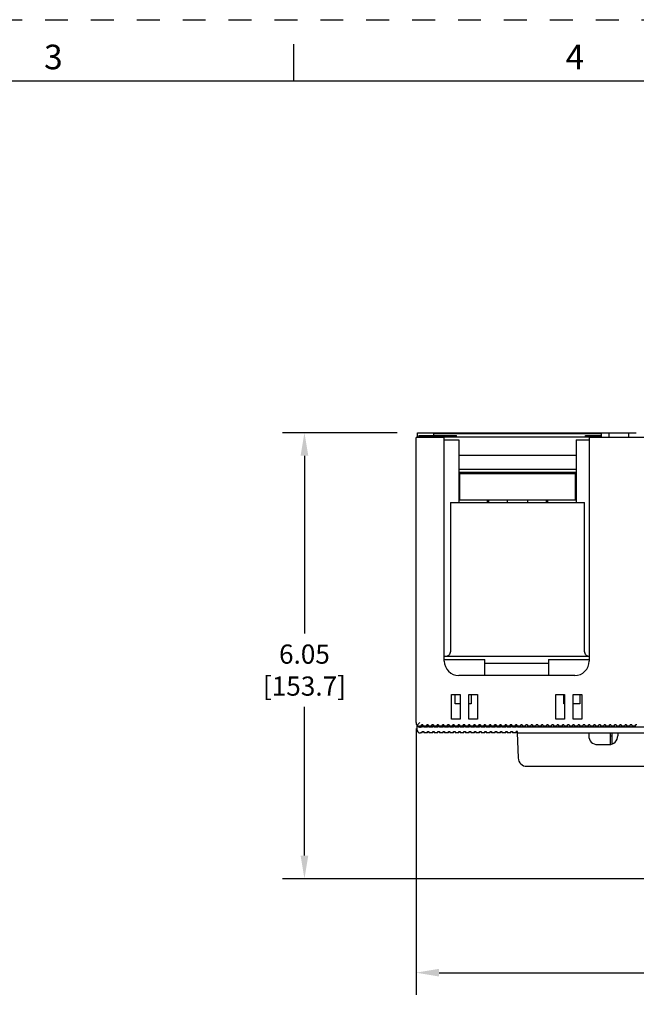
# Model space of a CAD drawing. Units: inches. Extents: x 0 to 34, y -25 to 22.
# Drawn here: x 10.3 to 15.3, y 14 to 22 of the extents above; entities that cross this region are included whole.
import ezdxf

# ---------------------------------------------------------------- set-up
doc = ezdxf.new("R2010")
doc.units = ezdxf.units.IN
doc.header["$LTSCALE"] = 1.87
doc.header["$MEASUREMENT"] = 0
doc.header["$PDMODE"] = 3
doc.header["$PDSIZE"] = 0.3125
doc.linetypes.add('HIDDEN', pattern=[0.2, 0.1, -0.1])
doc.layers.get('0').update_dxf_attribs({"linetype": 'CONTINUOUS'})
doc.layers.get('Defpoints').update_dxf_attribs({"linetype": 'CONTINUOUS'})
doc.layers.add('DEFAULT_2', color=8, linetype='HIDDEN')
doc.styles.get("Standard").update_dxf_attribs({"font": 'txt', "width": 0.8})
doc.styles.add('TEXTSTYLE_2', font='txt')
doc.dimstyles.new('DIMSTYLE_1', dxfattribs={"dimtxt": 0.15625, "dimasz": 0.1875, "dimexe": 0.18, "dimexo": 0.0625, "dimgap": 0.09, "dimtad": 0, "dimtih": 1, "dimtoh": 1, "dimlfac": 1.666667, "dimzin": 0, "dimdsep": 46, "dimtxsty": 'STANDARD', "dimblk": '_FILLED', "dimcen": 0.09, "dimadec": 0, "dimazin": 0, "dimtfac": 1, "dimtofl": 0, "dimtmove": 0, "dimatfit": 3, "dimldrblk": '_FILLED', "dimfxl": 1, "dimtolj": 1, "dimtzin": 0, "dimarcsym": 0})

# ---------------------------------------------------------------- blocks, each defined once
blk = doc.blocks.new('_FILLED')
at = {"color": 0, "linetype": 'ByBlock'}
blk.add_solid([(0, 0), (-1, 0.167), (-1, -0.167)], dxfattribs=at)
blk = doc.blocks.new('*D3')
at = {"color": 0, "linetype": 'Continuous', "lineweight": -2}
for p, q in [((13.4956, 16.2273), (13.4956, 14.0596)), ((18.4562, 16.2273), (18.4562, 14.0596)), ((13.6831, 14.2396), (15.3755, 14.2396)), ((18.2687, 14.2396), (16.2638, 14.2396))]:
    blk.add_line(p, q, dxfattribs=at)
at = {"layer": 'Defpoints', "color": 0, "linetype": 'Continuous'}
for p in [(13.4956, 16.2898), (18.4562, 16.2898), (18.4562, 14.2396)]:
    blk.add_point(p, dxfattribs=at)
at = {"color": 0, "linetype": 'Continuous', "lineweight": -2, "xscale": 0.1875, "yscale": 0.1875, "zscale": 0.1875, "rotation": 180}
blk.add_blockref('_FILLED', (13.4956, 14.2396), dxfattribs=at)
at = {"color": 0, "linetype": 'Continuous', "lineweight": -2, "xscale": 0.1875, "yscale": 0.1875, "zscale": 0.1875}
blk.add_blockref('_FILLED', (18.4562, 14.2396), dxfattribs=at)
at = {"color": 0, "linetype": 'Continuous', "insert": (15.8197, 14.448), "char_height": 0.15625, "attachment_point": 2}
blk.add_mtext('\\A1;8.27\\P [210.0]', dxfattribs=at)
blk = doc.blocks.new('*D4')
at = {"color": 0, "linetype": 'Continuous', "lineweight": -2}
for p, q in [((13.3416, 18.6366), (12.4062, 18.6366)), ((12.5862, 18.4491), (12.5862, 17.0019)), ((12.5862, 15.1924), (12.5862, 16.4052)), ((16.2809, 15.0049), (12.4062, 15.0049))]:
    blk.add_line(p, q, dxfattribs=at)
at = {"layer": 'Defpoints', "color": 0, "linetype": 'Continuous'}
for p in [(12.5862, 18.6366), (13.4041, 18.6366), (16.3434, 15.0049)]:
    blk.add_point(p, dxfattribs=at)
at = {"color": 0, "linetype": 'Continuous', "lineweight": -2, "xscale": 0.1875, "yscale": 0.1875, "zscale": 0.1875}
for p, rotation in [((12.5862, 18.6366), 90), ((12.5862, 15.0049), 270)]:
    blk.add_blockref('_FILLED', p, dxfattribs=dict(at, rotation=rotation))
at = {"color": 0, "linetype": 'Continuous', "insert": (12.5862, 16.9119), "char_height": 0.15625, "attachment_point": 2}
blk.add_mtext('\\A1;6.05\\P [153.7]', dxfattribs=at)

msp = doc.modelspace()

# ---------------------------------------------------------------- linework, layer by layer
at = {"color": 7, "linetype": 'Continuous'}
for p, q in [((12.5, 21.5), (12.5, 21.8)), ((33.5, 21.5), (0.5, 21.5)), ((13.6373, 18.6366), (15.0074, 18.6366)), ((15.0074, 18.627), (13.6373, 18.627)), ((13.4956, 16.2755), (13.4956, 18.5964)), ((13.7259, 18.5964), (13.4956, 18.5964)), ((13.7259, 16.7775), (13.7259, 18.5964)), ((14.907, 18.5964), (14.907, 16.7775)), ((15.3795, 18.5964), (14.907, 18.5964)), ((13.8499, 18.3038), (13.8499, 18.0912)), ((13.8499, 18.3038), (14.7948, 18.3038)), ((14.7948, 18.0912), (14.7948, 18.3038)), ((13.8499, 18.0912), (14.7948, 18.0912)), ((13.7259, 16.7893), (14.0566, 16.7893)), ((14.0566, 16.6594), (14.0566, 16.7893)), ((14.5763, 16.7893), (14.5763, 16.6594)), ((14.5763, 16.7893), (14.907, 16.7893)), ((14.7889, 16.6594), (13.844, 16.6594)), ((13.785, 16.3051), (13.785, 16.5059)), ((13.785, 16.5059), (13.8558, 16.5059)), ((13.8558, 16.5059), (13.8558, 16.3051)), ((13.9267, 16.3051), (13.9267, 16.5059)), ((13.9267, 16.5059), (13.9976, 16.5059)), ((13.9976, 16.5059), (13.9976, 16.3051)), ((14.6354, 16.3051), (14.6354, 16.5059)), ((14.6354, 16.5059), (14.7062, 16.5059)), ((14.7062, 16.5059), (14.7062, 16.3051)), ((14.7771, 16.3051), (14.7771, 16.5059)), ((14.7771, 16.5059), (14.848, 16.5059)), ((14.848, 16.5059), (14.848, 16.3051)), ((13.8558, 16.3051), (13.785, 16.3051)), ((13.9976, 16.3051), (13.9267, 16.3051)), ((14.7062, 16.3051), (14.6354, 16.3051)), ((14.848, 16.3051), (14.7771, 16.3051)), ((13.5015, 16.2582), (13.5015, 16.2212)), ((13.5405, 16.246), (13.5251, 16.246)), ((13.5464, 16.2389), (13.531, 16.2389)), ((13.5405, 16.246), (13.5405, 16.2578)), ((13.5523, 16.2578), (13.5405, 16.2578)), ((13.5464, 16.2507), (13.5464, 16.2389)), ((13.5523, 16.2507), (13.5464, 16.2507)), ((13.5464, 16.1917), (13.5464, 16.2035)), ((13.5464, 16.2035), (13.5582, 16.2035)), ((13.5523, 16.2578), (13.5523, 16.246)), ((13.583, 16.246), (13.5523, 16.246)), ((13.5582, 16.2389), (13.5582, 16.246)), ((13.5889, 16.2389), (13.5582, 16.2389)), ((13.5582, 16.2035), (13.5582, 16.1917)), ((13.583, 16.246), (13.583, 16.2578)), ((13.5948, 16.2578), (13.583, 16.2578)), ((13.5889, 16.2507), (13.5889, 16.2389)), ((13.5948, 16.2507), (13.5889, 16.2507)), ((13.5889, 16.1917), (13.5889, 16.2035)), ((13.5889, 16.2035), (13.6007, 16.2035)), ((13.5948, 16.2578), (13.5948, 16.246)), ((13.6255, 16.246), (13.5948, 16.246)), ((13.6007, 16.2389), (13.6007, 16.246)), ((13.6314, 16.2389), (13.6007, 16.2389)), ((13.6007, 16.2035), (13.6007, 16.1917)), ((13.6255, 16.246), (13.6255, 16.2578)), ((13.6373, 16.2578), (13.6255, 16.2578)), ((13.6314, 16.2507), (13.6314, 16.2389)), ((13.6373, 16.2507), (13.6314, 16.2507)), ((13.6314, 16.1917), (13.6314, 16.2035)), ((13.6314, 16.2035), (13.6432, 16.2035)), ((13.6373, 16.2578), (13.6373, 16.246)), ((13.668, 16.246), (13.6373, 16.246)), ((13.6432, 16.2389), (13.6432, 16.246)), ((13.6739, 16.2389), (13.6432, 16.2389)), ((13.6432, 16.2035), (13.6432, 16.1917)), ((13.668, 16.246), (13.668, 16.2578)), ((13.6799, 16.2578), (13.668, 16.2578)), ((13.6739, 16.2507), (13.6739, 16.2389)), ((13.6799, 16.2507), (13.6739, 16.2507)), ((13.6739, 16.1917), (13.6739, 16.2035)), ((13.6739, 16.2035), (13.6858, 16.2035)), ((13.6799, 16.2578), (13.6799, 16.246)), ((13.7106, 16.246), (13.6799, 16.246)), ((13.6858, 16.2389), (13.6858, 16.246)), ((13.7165, 16.2389), (13.6858, 16.2389)), ((13.6858, 16.2035), (13.6858, 16.1917)), ((13.7106, 16.246), (13.7106, 16.2578)), ((13.7224, 16.2578), (13.7106, 16.2578)), ((13.7165, 16.2507), (13.7165, 16.2389)), ((13.7224, 16.2507), (13.7165, 16.2507)), ((13.7165, 16.1917), (13.7165, 16.2035)), ((13.7165, 16.2035), (13.7283, 16.2035)), ((13.7224, 16.2578), (13.7224, 16.246)), ((13.7531, 16.246), (13.7224, 16.246)), ((13.7283, 16.2389), (13.7283, 16.246)), ((13.759, 16.2389), (13.7283, 16.2389)), ((13.7283, 16.2035), (13.7283, 16.1917)), ((13.7531, 16.246), (13.7531, 16.2578)), ((13.7649, 16.2578), (13.7531, 16.2578)), ((13.759, 16.2507), (13.759, 16.2389)), ((13.7649, 16.2507), (13.759, 16.2507)), ((13.759, 16.1917), (13.759, 16.2035)), ((13.759, 16.2035), (13.7708, 16.2035)), ((13.7649, 16.2578), (13.7649, 16.246)), ((13.7956, 16.246), (13.7649, 16.246)), ((13.7708, 16.2389), (13.7708, 16.246)), ((13.8015, 16.2389), (13.7708, 16.2389)), ((13.7708, 16.2035), (13.7708, 16.1917)), ((13.7956, 16.246), (13.7956, 16.2578)), ((13.8074, 16.2578), (13.7956, 16.2578)), ((13.8015, 16.2507), (13.8015, 16.2389)), ((13.8074, 16.2507), (13.8015, 16.2507)), ((13.8015, 16.1917), (13.8015, 16.2035)), ((13.8015, 16.2035), (13.8133, 16.2035)), ((13.8074, 16.2578), (13.8074, 16.246)), ((13.8381, 16.246), (13.8074, 16.246)), ((13.8133, 16.2389), (13.8133, 16.246)), ((13.844, 16.2389), (13.8133, 16.2389)), ((13.8133, 16.2035), (13.8133, 16.1917)), ((13.8381, 16.246), (13.8381, 16.2578)), ((13.8499, 16.2578), (13.8381, 16.2578)), ((13.844, 16.2507), (13.844, 16.2389)), ((13.8499, 16.2507), (13.844, 16.2507)), ((13.844, 16.1917), (13.844, 16.2035)), ((13.844, 16.2035), (13.8558, 16.2035)), ((13.8499, 16.2578), (13.8499, 16.246)), ((13.8806, 16.246), (13.8499, 16.246)), ((13.8558, 16.2389), (13.8558, 16.246)), ((13.8865, 16.2389), (13.8558, 16.2389)), ((13.8558, 16.2035), (13.8558, 16.1917)), ((13.8806, 16.246), (13.8806, 16.2578)), ((13.8925, 16.2578), (13.8806, 16.2578)), ((13.8865, 16.2507), (13.8865, 16.2389)), ((13.8925, 16.2507), (13.8865, 16.2507)), ((13.8865, 16.1917), (13.8865, 16.2035)), ((13.8865, 16.2035), (13.8984, 16.2035)), ((13.8925, 16.2578), (13.8925, 16.246)), ((13.9232, 16.246), (13.8925, 16.246)), ((13.8984, 16.2389), (13.8984, 16.246)), ((13.9291, 16.2389), (13.8984, 16.2389)), ((13.8984, 16.2035), (13.8984, 16.1917)), ((13.9232, 16.246), (13.9232, 16.2578)), ((13.935, 16.2578), (13.9232, 16.2578)), ((13.9291, 16.2507), (13.9291, 16.2389)), ((13.935, 16.2507), (13.9291, 16.2507)), ((13.9291, 16.1917), (13.9291, 16.2035)), ((13.9291, 16.2035), (13.9409, 16.2035)), ((13.935, 16.2578), (13.935, 16.246)), ((13.9657, 16.246), (13.935, 16.246)), ((13.9409, 16.2389), (13.9409, 16.246)), ((13.9716, 16.2389), (13.9409, 16.2389)), ((13.9409, 16.2035), (13.9409, 16.1917)), ((13.9657, 16.246), (13.9657, 16.2578)), ((13.9775, 16.2578), (13.9657, 16.2578)), ((13.9716, 16.2507), (13.9716, 16.2389)), ((13.9775, 16.2507), (13.9716, 16.2507)), ((13.9716, 16.1917), (13.9716, 16.2035)), ((13.9716, 16.2035), (13.9834, 16.2035)), ((13.9775, 16.2578), (13.9775, 16.246)), ((14.0082, 16.246), (13.9775, 16.246)), ((13.9834, 16.2389), (13.9834, 16.246)), ((14.0141, 16.2389), (13.9834, 16.2389)), ((13.9834, 16.2035), (13.9834, 16.1917)), ((14.0082, 16.246), (14.0082, 16.2578)), ((14.02, 16.2578), (14.0082, 16.2578)), ((14.0141, 16.2507), (14.0141, 16.2389)), ((14.02, 16.2507), (14.0141, 16.2507)), ((14.0141, 16.1917), (14.0141, 16.2035)), ((14.0141, 16.2035), (14.0259, 16.2035)), ((14.02, 16.2578), (14.02, 16.246)), ((14.0507, 16.246), (14.02, 16.246)), ((14.0259, 16.2389), (14.0259, 16.246)), ((14.0566, 16.2389), (14.0259, 16.2389)), ((14.0259, 16.2035), (14.0259, 16.1917)), ((14.0507, 16.246), (14.0507, 16.2578)), ((14.0625, 16.2578), (14.0507, 16.2578)), ((14.0566, 16.2507), (14.0566, 16.2389)), ((14.0625, 16.2507), (14.0566, 16.2507)), ((14.0566, 16.1917), (14.0566, 16.2035)), ((14.0566, 16.2035), (14.0684, 16.2035)), ((14.0625, 16.2578), (14.0625, 16.246)), ((14.0932, 16.246), (14.0625, 16.246)), ((14.0684, 16.2389), (14.0684, 16.246)), ((14.0991, 16.2389), (14.0684, 16.2389)), ((14.0684, 16.2035), (14.0684, 16.1917)), ((14.0932, 16.246), (14.0932, 16.2578)), ((14.105, 16.2578), (14.0932, 16.2578)), ((14.0991, 16.2507), (14.0991, 16.2389)), ((14.105, 16.2507), (14.0991, 16.2507)), ((14.0991, 16.1917), (14.0991, 16.2035)), ((14.0991, 16.2035), (14.111, 16.2035)), ((14.105, 16.2578), (14.105, 16.246)), ((14.1358, 16.246), (14.105, 16.246)), ((14.111, 16.2389), (14.111, 16.246)), ((14.1417, 16.2389), (14.111, 16.2389)), ((14.111, 16.2035), (14.111, 16.1917)), ((14.1358, 16.246), (14.1358, 16.2578)), ((14.1476, 16.2578), (14.1358, 16.2578)), ((14.1417, 16.2507), (14.1417, 16.2389)), ((14.1476, 16.2507), (14.1417, 16.2507)), ((14.1417, 16.1917), (14.1417, 16.2035)), ((14.1417, 16.2035), (14.1535, 16.2035)), ((14.1476, 16.2578), (14.1476, 16.246)), ((14.1783, 16.246), (14.1476, 16.246)), ((14.1535, 16.2389), (14.1535, 16.246)), ((14.1842, 16.2389), (14.1535, 16.2389)), ((14.1535, 16.2035), (14.1535, 16.1917)), ((14.1783, 16.246), (14.1783, 16.2578)), ((14.1901, 16.2578), (14.1783, 16.2578)), ((14.1842, 16.2507), (14.1842, 16.2389)), ((14.1901, 16.2507), (14.1842, 16.2507)), ((14.1842, 16.1917), (14.1842, 16.2035)), ((14.1842, 16.2035), (14.196, 16.2035)), ((14.1901, 16.2578), (14.1901, 16.246)), ((14.2208, 16.246), (14.1901, 16.246)), ((14.196, 16.2389), (14.196, 16.246)), ((14.2267, 16.2389), (14.196, 16.2389)), ((14.196, 16.2035), (14.196, 16.1917)), ((14.2208, 16.246), (14.2208, 16.2578)), ((14.2326, 16.2578), (14.2208, 16.2578)), ((14.2267, 16.2507), (14.2267, 16.2389)), ((14.2326, 16.2507), (14.2267, 16.2507)), ((14.2267, 16.1917), (14.2267, 16.2035)), ((14.2267, 16.2035), (14.2385, 16.2035)), ((14.2326, 16.2578), (14.2326, 16.246)), ((14.2633, 16.246), (14.2326, 16.246)), ((14.2385, 16.2389), (14.2385, 16.246)), ((14.2692, 16.2389), (14.2385, 16.2389)), ((14.2385, 16.2035), (14.2385, 16.1917)), ((14.2633, 16.246), (14.2633, 16.2578)), ((14.2751, 16.2578), (14.2633, 16.2578)), ((14.2692, 16.2507), (14.2692, 16.2389)), ((14.2751, 16.2507), (14.2692, 16.2507)), ((14.2692, 16.1917), (14.2692, 16.2035)), ((14.2692, 16.2035), (14.281, 16.2035)), ((14.2751, 16.2578), (14.2751, 16.246)), ((14.3058, 16.246), (14.2751, 16.246)), ((14.281, 16.2389), (14.281, 16.246)), ((14.3117, 16.2389), (14.281, 16.2389)), ((14.281, 16.2035), (14.281, 16.1917)), ((14.3058, 16.246), (14.3058, 16.2578)), ((14.3176, 16.2578), (14.3058, 16.2578)), ((14.3117, 16.2507), (14.3117, 16.2389)), ((14.3176, 16.2507), (14.3117, 16.2507)), ((14.3117, 16.1917), (14.3117, 16.2035)), ((14.3236, 16.2035), (14.3117, 16.2035)), ((14.3176, 16.2578), (14.3176, 16.246)), ((14.3484, 16.246), (14.3176, 16.246)), ((14.3188, 16.1917), (14.3188, 16.2035)), ((14.3236, 16.2389), (14.3236, 16.246)), ((17.6283, 16.2389), (14.3236, 16.2389)), ((14.3236, 16.1917), (14.3236, 16.2035)), ((14.3484, 16.246), (14.3484, 16.2578)), ((14.3602, 16.2578), (14.3484, 16.2578)), ((14.3602, 16.2578), (14.3602, 16.246)), ((14.3909, 16.246), (14.3602, 16.246)), ((14.3909, 16.246), (14.3909, 16.2578)), ((14.4027, 16.2578), (14.3909, 16.2578)), ((14.4027, 16.2578), (14.4027, 16.246)), ((14.4334, 16.246), (14.4027, 16.246)), ((14.4334, 16.246), (14.4334, 16.2578)), ((14.4452, 16.2578), (14.4334, 16.2578)), ((14.4452, 16.2578), (14.4452, 16.246)), ((14.4759, 16.246), (14.4452, 16.246)), ((14.4759, 16.246), (14.4759, 16.2578)), ((14.4877, 16.2578), (14.4759, 16.2578)), ((14.4877, 16.2578), (14.4877, 16.246)), ((14.5184, 16.246), (14.4877, 16.246)), ((14.5184, 16.246), (14.5184, 16.2578)), ((14.5302, 16.2578), (14.5184, 16.2578)), ((14.5302, 16.2578), (14.5302, 16.246)), ((14.561, 16.246), (14.5302, 16.246)), ((14.561, 16.246), (14.561, 16.2578)), ((14.5728, 16.2578), (14.561, 16.2578)), ((14.5728, 16.2578), (14.5728, 16.246)), ((14.6035, 16.246), (14.5728, 16.246)), ((14.6035, 16.246), (14.6035, 16.2578)), ((14.6153, 16.2578), (14.6035, 16.2578)), ((14.6153, 16.2578), (14.6153, 16.246)), ((14.646, 16.246), (14.6153, 16.246)), ((14.646, 16.246), (14.646, 16.2578)), ((14.6578, 16.2578), (14.646, 16.2578)), ((14.6578, 16.2578), (14.6578, 16.246)), ((14.6885, 16.246), (14.6578, 16.246)), ((14.6885, 16.246), (14.6885, 16.2578)), ((14.7003, 16.2578), (14.6885, 16.2578)), ((14.7003, 16.2578), (14.7003, 16.246)), ((14.731, 16.246), (14.7003, 16.246)), ((14.731, 16.246), (14.731, 16.2578)), ((14.7428, 16.2578), (14.731, 16.2578)), ((14.7428, 16.2578), (14.7428, 16.246)), ((14.7736, 16.246), (14.7428, 16.246)), ((14.7736, 16.246), (14.7736, 16.2578)), ((14.7854, 16.2578), (14.7736, 16.2578)), ((14.7854, 16.2578), (14.7854, 16.246)), ((14.8161, 16.246), (14.7854, 16.246)), ((14.8161, 16.246), (14.8161, 16.2578)), ((14.8279, 16.2578), (14.8161, 16.2578)), ((14.8279, 16.2578), (14.8279, 16.246)), ((14.8586, 16.246), (14.8279, 16.246)), ((14.8586, 16.246), (14.8586, 16.2578)), ((14.8704, 16.2578), (14.8586, 16.2578)), ((14.8704, 16.2578), (14.8704, 16.246)), ((14.9011, 16.246), (14.8704, 16.246)), ((14.9011, 16.246), (14.9011, 16.2578)), ((14.9129, 16.2578), (14.9011, 16.2578)), ((14.9129, 16.2578), (14.9129, 16.246)), ((14.9436, 16.246), (14.9129, 16.246)), ((14.9436, 16.246), (14.9436, 16.2578)), ((14.9554, 16.2578), (14.9436, 16.2578)), ((14.9554, 16.2578), (14.9554, 16.246)), ((14.9862, 16.246), (14.9554, 16.246)), ((14.9862, 16.246), (14.9862, 16.2578)), ((14.998, 16.2578), (14.9862, 16.2578)), ((14.998, 16.2578), (14.998, 16.246)), ((15.0287, 16.246), (14.998, 16.246)), ((15.0287, 16.246), (15.0287, 16.2578)), ((15.0405, 16.2578), (15.0287, 16.2578)), ((15.0405, 16.2578), (15.0405, 16.246)), ((15.0712, 16.246), (15.0405, 16.246)), ((15.0712, 16.246), (15.0712, 16.2578)), ((15.083, 16.2578), (15.0712, 16.2578)), ((15.083, 16.2578), (15.083, 16.246)), ((15.1137, 16.246), (15.083, 16.246)), ((15.1137, 16.246), (15.1137, 16.2578)), ((15.1255, 16.2578), (15.1137, 16.2578)), ((15.1255, 16.2578), (15.1255, 16.246)), ((15.1562, 16.246), (15.1255, 16.246)), ((15.1562, 16.246), (15.1562, 16.2578)), ((15.168, 16.2578), (15.1562, 16.2578)), ((15.168, 16.2578), (15.168, 16.246)), ((15.1987, 16.246), (15.168, 16.246)), ((15.1987, 16.246), (15.1987, 16.2578)), ((15.2106, 16.2578), (15.1987, 16.2578)), ((15.2106, 16.2578), (15.2106, 16.246)), ((15.2413, 16.246), (15.2106, 16.246)), ((15.2413, 16.246), (15.2413, 16.2578)), ((15.2531, 16.2578), (15.2413, 16.2578)), ((15.2531, 16.2578), (15.2531, 16.246)), ((15.2838, 16.246), (15.2531, 16.246)), ((15.2838, 16.246), (15.2838, 16.2578)), ((15.2956, 16.2578), (15.2838, 16.2578)), ((13.5464, 16.1917), (13.531, 16.1917)), ((13.5889, 16.1917), (13.5582, 16.1917)), ((13.6314, 16.1917), (13.6007, 16.1917)), ((13.6739, 16.1917), (13.6432, 16.1917)), ((13.7165, 16.1917), (13.6858, 16.1917)), ((13.759, 16.1917), (13.7283, 16.1917)), ((13.8015, 16.1917), (13.7708, 16.1917)), ((13.844, 16.1917), (13.8133, 16.1917)), ((13.8865, 16.1917), (13.8558, 16.1917)), ((13.9291, 16.1917), (13.8984, 16.1917)), ((13.9716, 16.1917), (13.9409, 16.1917)), ((14.0141, 16.1917), (13.9834, 16.1917)), ((14.0566, 16.1917), (14.0259, 16.1917)), ((14.0991, 16.1917), (14.0684, 16.1917)), ((14.1417, 16.1917), (14.111, 16.1917)), ((14.1842, 16.1917), (14.1535, 16.1917)), ((14.2267, 16.1917), (14.196, 16.1917)), ((14.2692, 16.1917), (14.2385, 16.1917)), ((14.3117, 16.1917), (14.281, 16.1917)), ((14.3188, 16.1917), (14.3277, 15.9878)), ((14.3188, 16.1917), (17.6283, 16.1917)), ((14.9035, 16.1917), (14.9035, 16.1681)), ((15.0806, 16.0991), (15.0806, 16.1917)), ((15.0806, 16.1681), (15.0901, 16.1681)), ((15.1397, 16.1917), (15.1397, 16.1681)), ((14.9743, 16.0972), (15.0688, 16.0972)), ((14.3985, 15.9203), (17.5463, 15.9203)), ((14.3985, 15.92), (17.5463, 15.92))]:
    msp.add_line(p, q, dxfattribs=at)
at = {"color": 6, "linetype": 'Continuous'}
for p, q in [((13.5074, 18.5964), (13.5074, 18.6366)), ((13.5074, 18.6366), (13.6373, 18.6366)), ((13.5192, 18.6129), (13.5192, 18.6011)), ((13.5192, 18.6129), (13.8263, 18.6129)), ((13.6373, 18.6366), (13.6373, 18.6129)), ((13.8263, 18.6011), (13.8263, 18.6129)), ((14.8775, 18.6011), (14.8775, 18.6129)), ((14.8775, 18.6129), (15.0074, 18.6129)), ((15.0074, 18.5964), (15.0074, 18.6366)), ((15.0074, 18.6366), (15.2908, 18.6366)), ((15.0708, 18.5964), (15.0708, 18.6366)), ((15.2275, 18.6366), (15.2275, 18.5964)), ((15.0074, 18.6011), (13.5074, 18.6011)), ((13.7259, 18.5775), (13.844, 18.5775)), ((13.844, 18.5775), (13.844, 18.0696)), ((14.8007, 18.5775), (14.8007, 18.0696)), ((14.8007, 18.5775), (14.907, 18.5775)), ((14.8007, 18.4523), (13.844, 18.4523)), ((13.844, 18.3404), (14.8007, 18.3404)), ((14.8007, 18.3117), (13.844, 18.3117)), ((13.7758, 18.0696), (13.7758, 16.8649)), ((13.7758, 18.0696), (14.8689, 18.0696)), ((14.0743, 18.0912), (14.0743, 18.0696)), ((14.0864, 18.0912), (14.0864, 18.0696)), ((14.2399, 18.0696), (14.2399, 18.0912)), ((14.4053, 18.0912), (14.4053, 18.0696)), ((14.5588, 18.0696), (14.5588, 18.0912)), ((14.5704, 18.0696), (14.5704, 18.0912)), ((14.8689, 16.8649), (14.8689, 18.0696)), ((13.7259, 16.8177), (14.907, 16.8177)), ((14.5763, 16.7586), (14.0566, 16.7586)), ((13.8145, 16.4279), (13.8145, 16.5059)), ((13.9444, 16.5059), (13.9444, 16.4279)), ((14.7003, 16.4279), (14.7003, 16.5059)), ((14.8302, 16.5059), (14.8302, 16.4279)), ((13.8558, 16.4279), (13.8145, 16.4279)), ((13.9444, 16.4279), (13.9267, 16.4279)), ((14.7062, 16.4279), (14.7003, 16.4279)), ((14.8302, 16.4279), (14.7771, 16.4279)), ((15.0901, 16.1917), (15.0901, 16.1006))]:
    msp.add_line(p, q, dxfattribs=at)
at = {"color": 7, "linetype": 'Continuous'}
for centre, radius, start, end in [((13.844, 16.7775), 0.1181, 180, 270), ((14.7889, 16.7775), 0.1181, 270, 360), ((13.5251, 16.2755), 0.0295, 180, 270), ((13.531, 16.2212), 0.0295, 180, 270), ((22.4895, 7.2899), 12.6925, 134.93212, 135.06541), ((13.531, 16.2684), 0.0295, 212.74279, 270), ((14.9743, 16.1681), 0.0709, 180, 270), ((15.0688, 16.1681), 0.0709, 270, 360), ((14.3985, 15.9909), 0.0709, 182.48955, 270)]:
    msp.add_arc(centre, radius, start, end, dxfattribs=at)
for points, knots in [([(13.8443, 18.3095), (13.8451, 18.3091), (13.8474, 18.3077), (13.8496, 18.3056), (13.8499, 18.3038)], [0, 0, 0, 0, 0.327921, 1, 1, 1, 1]), ([(14.7949, 18.3038), (14.7949, 18.3043), (14.796, 18.3069), (14.7985, 18.3084), (14.8004, 18.3095)], [0, 0, 0, 0, 0.18902, 1, 1, 1, 1]), ([(13.8443, 18.1001), (13.8452, 18.0997), (13.8475, 18.0983), (13.8499, 18.0958), (13.8499, 18.0939)], [0, 0, 0, 0, 0.335803, 1, 1, 1, 1]), ([(14.7948, 18.0939), (14.7948, 18.0944), (14.7956, 18.0973), (14.7984, 18.099), (14.8004, 18.1001)], [0, 0, 0, 0, 0.187742, 1, 1, 1, 1])]:
    msp.add_open_spline(points, degree=3, knots=knots, dxfattribs=at)
at = {"color": 6, "linetype": 'Continuous'}
for points, knots in [([(13.7758, 16.8649), (13.7758, 16.8584), (13.7744, 16.8464), (13.7685, 16.831), (13.7598, 16.8205), (13.752, 16.8177), (13.7486, 16.8177)], [0, 0, 0, 0, 0.327675, 0.607626, 0.825537, 1, 1, 1, 1]), ([(14.8962, 16.8177), (14.8927, 16.8177), (14.885, 16.8205), (14.8763, 16.831), (14.8703, 16.8464), (14.8689, 16.8584), (14.8689, 16.8649)], [0, 0, 0, 0, 0.174459, 0.392389, 0.672316, 1, 1, 1, 1])]:
    msp.add_open_spline(points, degree=3, knots=knots, dxfattribs=at)
at = {"layer": 'DEFAULT_2', "color": 8, "linetype": 'HIDDEN'}
msp.add_line((0, 22), (34, 22), dxfattribs=at)

# ---------------------------------------------------------------- texts
at = {"color": 2, "linetype": 'Continuous', "char_height": 0.2, "attachment_point": 2, "line_spacing_factor": 0.9, "style": 'TEXTSTYLE_2'}
for s, insert, width in [('3', (10.54, 21.7963), 0.183333), ('4', (14.79, 21.7963), 0.2)]:
    msp.add_mtext(s, dxfattribs=dict(at, insert=insert, width=width))

# ---------------------------------------------------------------- dimensions: what is measured, and where the dimension line sits
at = {"color": 2, "linetype": 'Continuous'}
dim = msp.add_linear_dim(base=(12.5862, 18.6366), p1=(16.3434, 15.0049), p2=(13.4041, 18.6366), angle=89.99996, dimstyle='DIMSTYLE_1', override={"dimpost": '\\X'}, dxfattribs=at)
dim.commit()
dim.dimension.update_dxf_attribs({"geometry": '*D4', "text_midpoint": (12.5862, 16.7035), "dimtype": 160})
dim = msp.add_linear_dim(base=(18.4562, 14.2396), p1=(13.4956, 16.2898), p2=(18.4562, 16.2898), dimstyle='DIMSTYLE_1', override={"dimpost": '\\X'}, dxfattribs=at)
dim.commit()
dim.dimension.update_dxf_attribs({"geometry": '*D3', "text_midpoint": (15.8197, 14.2396), "dimtype": 160})

doc.saveas('drawing.dxf')
